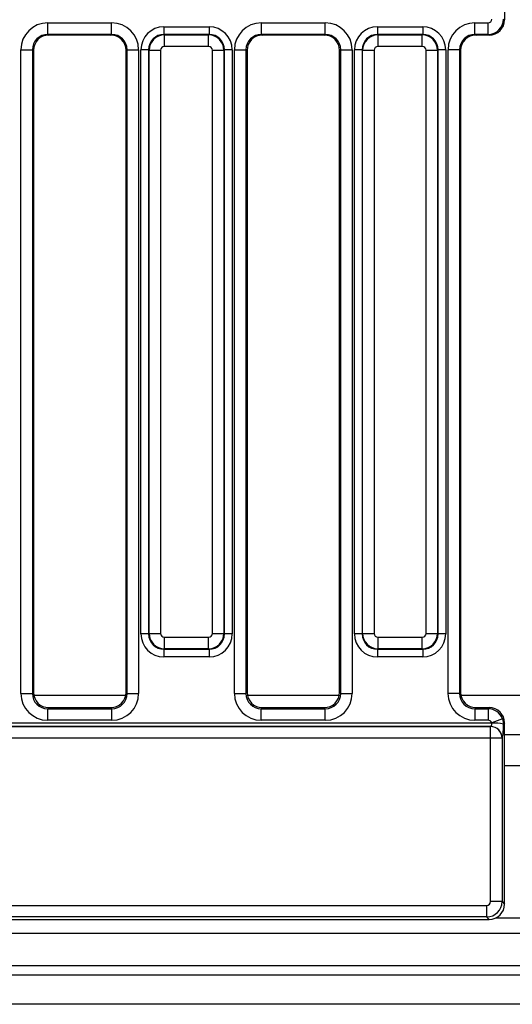
# Model space of a CAD drawing. Units: millimetres. Extents: x 64 to 3528, y -280 to 2328.
# Drawn here: x 826 to 890, y 1139 to 1266 of the extents above; entities that cross this region are included whole.
import ezdxf

# ---------------------------------------------------------------- set-up
doc = ezdxf.new("R2010")
doc.units = ezdxf.units.MM
doc.header["$LTSCALE"] = 8
doc.linetypes.add('SLD-Solid', pattern=[0])

msp = doc.modelspace()

# ---------------------------------------------------------------- linework, layer by layer
at = {"color": 7, "linetype": 'SLD-Solid', "lineweight": 25}
for p, q in [((888.838, 1280.814), (888.838, 1266.486)), ((829.598, 1266.074), (837.878, 1266.074)), ((829.598, 1264.576), (829.598, 1266.074)), ((837.878, 1264.576), (837.878, 1266.074)), ((857.298, 1266.074), (865.578, 1266.074)), ((857.298, 1264.576), (857.298, 1266.074)), ((865.578, 1264.576), (865.578, 1266.074)), ((884.998, 1266.074), (886.701, 1266.074)), ((884.998, 1264.576), (884.998, 1266.074)), ((886.701, 1264.576), (886.701, 1266.074)), ((888.695, 1266.572), (888.838, 1266.486)), ((837.878, 1264.576), (829.598, 1264.576)), ((829.598, 1264.576), (829.736, 1264.493)), ((837.739, 1264.493), (837.878, 1264.576)), ((844.66, 1265.566), (844.66, 1264.57)), ((844.66, 1265.566), (850.516, 1265.566)), ((844.66, 1264.57), (844.723, 1264.507)), ((850.516, 1264.57), (844.66, 1264.57)), ((850.453, 1264.507), (850.516, 1264.57)), ((850.516, 1265.566), (850.516, 1264.57)), ((865.578, 1264.576), (857.298, 1264.576)), ((857.298, 1264.576), (857.436, 1264.493)), ((865.439, 1264.493), (865.578, 1264.576)), ((872.36, 1265.566), (872.36, 1264.57)), ((872.36, 1265.566), (878.216, 1265.566)), ((872.36, 1264.57), (872.423, 1264.507)), ((878.216, 1264.57), (872.36, 1264.57)), ((878.153, 1264.507), (878.216, 1264.57)), ((878.216, 1265.566), (878.216, 1264.57)), ((886.701, 1264.576), (884.998, 1264.576)), ((884.998, 1264.576), (885.136, 1264.493)), ((886.839, 1264.493), (886.701, 1264.576)), ((837.739, 1264.493), (829.736, 1264.493)), ((844.723, 1263.013), (844.723, 1264.507)), ((844.723, 1264.507), (850.453, 1264.507)), ((850.453, 1263.013), (850.453, 1264.507)), ((865.439, 1264.493), (857.436, 1264.493)), ((872.423, 1263.013), (872.423, 1264.507)), ((872.423, 1264.507), (878.153, 1264.507)), ((878.153, 1263.013), (878.153, 1264.507)), ((886.839, 1264.493), (885.136, 1264.493)), ((826.101, 1179), (826.101, 1262.585)), ((826.101, 1262.585), (827.595, 1262.585)), ((827.595, 1262.585), (827.595, 1179)), ((827.738, 1262.499), (827.595, 1262.585)), ((827.738, 1262.499), (827.738, 1179.142)), ((839.881, 1262.585), (839.738, 1262.499)), ((839.738, 1179.142), (839.738, 1262.499)), ((839.881, 1262.585), (841.375, 1262.585)), ((839.881, 1179), (839.881, 1262.585)), ((841.375, 1262.585), (841.375, 1179)), ((842.668, 1262.578), (841.672, 1262.578)), ((841.672, 1186.722), (841.672, 1262.578)), ((842.731, 1262.515), (842.668, 1262.578)), ((842.668, 1262.578), (842.668, 1186.722)), ((842.731, 1186.785), (842.731, 1262.515)), ((842.731, 1262.515), (844.225, 1262.515)), ((844.225, 1262.515), (844.225, 1186.785)), ((850.453, 1263.013), (844.723, 1263.013)), ((850.951, 1262.515), (852.445, 1262.515)), ((850.951, 1186.785), (850.951, 1262.515)), ((852.508, 1262.578), (852.445, 1262.515)), ((852.445, 1262.515), (852.445, 1186.785)), ((852.508, 1186.722), (852.508, 1262.578)), ((853.504, 1262.578), (852.508, 1262.578)), ((853.504, 1262.578), (853.504, 1186.722)), ((853.801, 1179), (853.801, 1262.585)), ((853.801, 1262.585), (855.295, 1262.585)), ((855.295, 1262.585), (855.295, 1179)), ((855.438, 1262.499), (855.295, 1262.585)), ((855.438, 1262.499), (855.438, 1179.142)), ((867.581, 1262.585), (867.438, 1262.499)), ((867.438, 1179.142), (867.438, 1262.499)), ((867.581, 1262.585), (869.075, 1262.585)), ((867.581, 1179), (867.581, 1262.585)), ((869.075, 1262.585), (869.075, 1179)), ((870.368, 1262.578), (869.372, 1262.578)), ((869.372, 1186.722), (869.372, 1262.578)), ((870.431, 1262.515), (870.368, 1262.578)), ((870.368, 1262.578), (870.368, 1186.722)), ((870.431, 1186.785), (870.431, 1262.515)), ((870.431, 1262.515), (871.925, 1262.515)), ((871.925, 1262.515), (871.925, 1186.785)), ((878.153, 1263.013), (872.423, 1263.013)), ((878.651, 1186.785), (878.651, 1262.515)), ((878.651, 1262.515), (880.145, 1262.515)), ((880.208, 1262.578), (880.145, 1262.515)), ((880.145, 1262.515), (880.145, 1186.785)), ((880.208, 1186.722), (880.208, 1262.578)), ((881.204, 1262.578), (880.208, 1262.578)), ((881.204, 1262.578), (881.204, 1186.722)), ((881.501, 1179), (881.501, 1262.585)), ((882.995, 1262.585), (881.501, 1262.585)), ((882.995, 1262.585), (882.995, 1179)), ((883.138, 1262.499), (882.995, 1262.585)), ((883.138, 1262.499), (883.138, 1179.142)), ((842.668, 1186.722), (841.672, 1186.722)), ((842.668, 1186.722), (842.731, 1186.785)), ((842.731, 1186.785), (844.225, 1186.785)), ((850.951, 1186.785), (852.445, 1186.785)), ((852.445, 1186.785), (852.508, 1186.722)), ((853.504, 1186.722), (852.508, 1186.722)), ((870.368, 1186.722), (869.372, 1186.722)), ((870.368, 1186.722), (870.431, 1186.785)), ((870.431, 1186.785), (871.925, 1186.785)), ((878.651, 1186.785), (880.145, 1186.785)), ((880.145, 1186.785), (880.208, 1186.722)), ((881.204, 1186.722), (880.208, 1186.722)), ((844.723, 1186.287), (850.453, 1186.287)), ((844.723, 1184.793), (844.723, 1186.287)), ((850.453, 1184.793), (850.453, 1186.287)), ((872.423, 1186.287), (878.153, 1186.287)), ((872.423, 1184.793), (872.423, 1186.287)), ((878.153, 1184.793), (878.153, 1186.287)), ((844.723, 1184.793), (844.66, 1184.73)), ((844.66, 1184.73), (850.516, 1184.73)), ((844.66, 1184.73), (844.66, 1183.734)), ((850.453, 1184.793), (844.723, 1184.793)), ((850.516, 1184.73), (850.453, 1184.793)), ((850.516, 1184.73), (850.516, 1183.734)), ((872.423, 1184.793), (872.36, 1184.73)), ((872.36, 1184.73), (878.216, 1184.73)), ((872.36, 1184.73), (872.36, 1183.734)), ((878.153, 1184.793), (872.423, 1184.793)), ((878.216, 1184.73), (878.153, 1184.793)), ((878.216, 1184.73), (878.216, 1183.734)), ((850.516, 1183.734), (844.66, 1183.734)), ((878.216, 1183.734), (872.36, 1183.734)), ((826.101, 1179), (827.595, 1179)), ((827.595, 1179), (827.738, 1179.142)), ((839.738, 1179.142), (839.881, 1179)), ((839.881, 1179), (841.375, 1179)), ((853.801, 1179), (855.295, 1179)), ((855.295, 1179), (855.438, 1179.142)), ((867.438, 1179.142), (867.581, 1179)), ((867.581, 1179), (869.075, 1179)), ((882.995, 1179), (881.501, 1179)), ((882.995, 1179), (883.138, 1179.142)), ((829.73, 1177.15), (829.588, 1177.007)), ((829.588, 1175.513), (829.588, 1177.007)), ((829.588, 1177.007), (837.888, 1177.007)), ((829.73, 1177.15), (837.746, 1177.15)), ((837.888, 1177.007), (837.746, 1177.15)), ((837.888, 1175.513), (837.888, 1177.007)), ((857.43, 1177.15), (857.288, 1177.007)), ((857.288, 1175.513), (857.288, 1177.007)), ((857.288, 1177.007), (865.588, 1177.007)), ((857.43, 1177.15), (865.446, 1177.15)), ((865.588, 1177.007), (865.446, 1177.15)), ((865.588, 1175.513), (865.588, 1177.007)), ((885.13, 1177.15), (884.988, 1177.007)), ((884.988, 1177.007), (884.988, 1175.513)), ((884.988, 1177.007), (886.703, 1177.007)), ((885.13, 1177.15), (886.846, 1177.15)), ((886.703, 1177.007), (886.846, 1177.15)), ((886.703, 1177.007), (886.703, 1175.513)), ((823.869, 1175.187), (887.17, 1175.187)), ((837.888, 1175.513), (829.588, 1175.513)), ((865.588, 1175.513), (857.288, 1175.513)), ((886.703, 1175.513), (884.988, 1175.513)), ((888.57, 1175.7), (887.17, 1175.187)), ((888.57, 1175.7), (888.695, 1175.014)), ((888.838, 1175.158), (888.695, 1175.014)), ((888.838, 1151.642), (888.838, 1175.158)), ((823.861, 1174.682), (887.026, 1174.682)), ((887.035, 1174.688), (823.869, 1174.688)), ((887.026, 1174.682), (887.035, 1174.688)), ((887.026, 1173.184), (887.026, 1174.682)), ((887.026, 1173.184), (823.861, 1173.184)), ((887.026, 1151.96), (887.026, 1173.184)), ((888.52, 1173.184), (887.026, 1173.184)), ((888.529, 1173.19), (888.52, 1173.184)), ((888.52, 1173.184), (888.52, 1151.96)), ((888.838, 1173.65), (890.838, 1173.65)), ((821.835, 1151.462), (886.528, 1151.462)), ((886.528, 1149.968), (886.528, 1151.462)), ((888.52, 1151.96), (887.026, 1151.96)), ((888.52, 1151.96), (888.838, 1151.642)), ((820.947, 1149.65), (886.846, 1149.65)), ((886.528, 1149.968), (821.835, 1149.968)), ((886.846, 1149.65), (886.528, 1149.968)), ((390.081, 1147.85), (1389.081, 1147.85)), ((390.081, 1143.65), (1389.081, 1143.65)), ((1389.581, 1142.414), (389.581, 1142.414)), ((1375.581, 1138.623), (379.581, 1138.623))]:
    msp.add_line(p, q, dxfattribs=at)
at = {"color": 8, "linetype": 'SLD-Solid', "lineweight": 25}
for p, q in [((839.695, 1178.73), (827.781, 1178.73)), ((867.395, 1178.73), (855.481, 1178.73)), ((896.495, 1178.73), (883.181, 1178.73)), ((888.838, 1169.65), (890.838, 1169.65)), ((887.718, 1149.85), (891.958, 1149.85))]:
    msp.add_line(p, q, dxfattribs=at)
at = {"color": 7, "linetype": 'SLD-Solid', "lineweight": 25}
for centre, radius, start, end in [((887.489, 1169.791), 5.361, 77.00259, 93.08637), ((887.016, 1173.178), 1.504, 0.23566, 89.62447), ((887.025, 1173.184), 1.504, 0.23566, 89.62447)]:
    msp.add_arc(centre, radius, start, end, dxfattribs=at)
for centre, major_axis, ratio, start_param, end_param in [((829.614, 1262.569), (3.018, -1.808), 0.9948398, 2.1127811, 3.679016), ((837.862, 1262.569), (3.018, 1.808), 0.9948398, 5.7457619, 7.3119969), ((857.314, 1262.569), (3.018, -1.808), 0.9948398, 2.1127811, 3.679016), ((865.562, 1262.569), (3.018, 1.808), 0.9948398, 5.7457619, 7.3119969), ((885.014, 1262.569), (3.018, -1.808), 0.9948398, 2.1127811, 3.679016), ((886.699, 1266.574), (0.431, -0.258), 0.9948398, 5.2543738, 6.8206087), ((886.699, 1266.574), (1.028, 1.716), 0.9974266, 3.6835774, 5.2498124), ((886.83, 1266.496), (1.725, -1.033), 0.9948398, 5.2543738, 6.8206087), ((829.614, 1262.569), (1.738, -1.041), 0.9872181, 2.1127811, 3.679016), ((837.862, 1262.569), (1.738, 1.041), 0.9872181, 5.7457619, 7.3119969), ((844.683, 1262.555), (-2.137, 2.137), 0.9924325, 5.5015852, 7.0647854), ((844.683, 1262.555), (1.436, -1.436), 0.9850067, 2.3599926, 3.9231927), ((850.493, 1262.555), (2.137, 2.137), 0.9924325, 5.5015852, 7.0647854), ((850.493, 1262.555), (1.436, 1.436), 0.9850067, 5.5015852, 7.0647854), ((857.314, 1262.569), (1.738, -1.041), 0.9872181, 2.1127811, 3.679016), ((865.562, 1262.569), (1.738, 1.041), 0.9872181, 5.7457619, 7.3119969), ((872.383, 1262.555), (-2.137, 2.137), 0.9924325, 5.5015852, 7.0647854), ((872.383, 1262.555), (1.436, -1.436), 0.9850067, 2.3599926, 3.9231927), ((878.193, 1262.555), (2.137, 2.137), 0.9924325, 5.5015852, 7.0647854), ((878.193, 1262.555), (1.436, 1.436), 0.9850067, 5.5015852, 7.0647854), ((885.014, 1262.569), (1.738, -1.041), 0.9872181, 2.1127811, 3.679016), ((829.746, 1262.49), (1.725, -1.033), 0.9948398, 2.1127811, 3.679016), ((837.73, 1262.49), (1.725, 1.033), 0.9948398, 5.7457619, 7.3119969), ((844.727, 1262.511), (1.414, 1.414), 0.9962307, 0.7891963, 2.3523964), ((850.449, 1262.511), (1.414, -1.414), 0.9962307, 0.7891963, 2.3523964), ((857.446, 1262.49), (1.725, -1.033), 0.9948398, 2.1127811, 3.679016), ((865.43, 1262.49), (1.725, 1.033), 0.9948398, 5.7457619, 7.3119969), ((872.427, 1262.511), (1.414, 1.414), 0.9962307, 0.7891963, 2.3523964), ((878.149, 1262.511), (1.414, -1.414), 0.9962307, 0.7891963, 2.3523964), ((885.146, 1262.49), (1.725, -1.033), 0.9948398, 2.1127811, 3.679016), ((844.727, 1262.511), (-0.356, 0.356), 0.9924325, 5.5015852, 7.0647854), ((850.449, 1262.511), (0.356, 0.356), 0.9924325, 5.5015852, 7.0647854), ((872.427, 1262.511), (-0.356, 0.356), 0.9924325, 5.5015852, 7.0647854), ((878.149, 1262.511), (0.356, 0.356), 0.9924325, 5.5015852, 7.0647854), ((844.683, 1186.745), (-2.137, -2.137), 0.9924325, 5.5015852, 7.0647854), ((844.683, 1186.745), (1.436, 1.436), 0.9850067, 2.3599926, 3.9231927), ((844.727, 1186.789), (1.414, -1.414), 0.9962307, 3.9307889, 5.493989), ((844.727, 1186.789), (-0.356, -0.356), 0.9924325, 5.5015852, 7.0647854), ((850.449, 1186.789), (0.356, -0.356), 0.9924325, 5.5015852, 7.0647854), ((850.449, 1186.789), (1.414, 1.414), 0.9962307, 3.9307889, 5.493989), ((850.493, 1186.745), (1.436, -1.436), 0.9850067, 5.5015852, 7.0647854), ((850.493, 1186.745), (2.137, -2.137), 0.9924325, 5.5015852, 7.0647854), ((872.383, 1186.745), (-2.137, -2.137), 0.9924325, 5.5015852, 7.0647854), ((872.383, 1186.745), (1.436, 1.436), 0.9850067, 2.3599926, 3.9231927), ((872.427, 1186.789), (1.414, -1.414), 0.9962307, 3.9307889, 5.493989), ((872.427, 1186.789), (-0.356, -0.356), 0.9924325, 5.5015852, 7.0647854), ((878.149, 1186.789), (0.356, -0.356), 0.9924325, 5.5015852, 7.0647854), ((878.149, 1186.789), (1.414, 1.414), 0.9962307, 3.9307889, 5.493989), ((878.193, 1186.745), (1.436, -1.436), 0.9850067, 5.5015852, 7.0647854), ((878.193, 1186.745), (2.137, -2.137), 0.9924325, 5.5015852, 7.0647854), ((829.614, 1179.026), (-2.494, -2.494), 0.9924325, 5.5015852, 7.0647854), ((829.614, 1179.026), (1.441, 1.441), 0.9813353, 2.3599926, 3.9231927), ((829.746, 1179.158), (-1.425, -1.425), 0.9924325, 5.5015852, 7.0647854), ((837.73, 1179.158), (1.425, -1.425), 0.9924325, 5.5015852, 7.0647854), ((837.862, 1179.026), (2.494, -2.494), 0.9924325, 5.5015852, 7.0647854), ((837.862, 1179.026), (1.441, -1.441), 0.9813353, 5.5015852, 7.0647854), ((857.314, 1179.026), (-2.494, -2.494), 0.9924325, 5.5015852, 7.0647854), ((857.314, 1179.026), (1.441, 1.441), 0.9813353, 2.3599926, 3.9231927), ((857.446, 1179.158), (-1.425, -1.425), 0.9924325, 5.5015852, 7.0647854), ((865.43, 1179.158), (1.425, -1.425), 0.9924325, 5.5015852, 7.0647854), ((865.562, 1179.026), (2.494, -2.494), 0.9924325, 5.5015852, 7.0647854), ((865.562, 1179.026), (1.441, -1.441), 0.9813353, 5.5015852, 7.0647854), ((885.014, 1179.026), (-2.494, -2.494), 0.9924325, 5.5015852, 7.0647854), ((885.014, 1179.026), (1.441, 1.441), 0.9813353, 2.3599926, 3.9231927), ((885.146, 1179.158), (-1.425, -1.425), 0.9924325, 5.5015852, 7.0647854), ((886.699, 1175.011), (1.414, -1.414), 0.9962307, 1.1396884, 2.3523964), ((886.83, 1175.142), (-1.425, -1.425), 0.9924325, 2.3599926, 3.9231927), ((886.699, 1175.011), (-0.356, -0.356), 0.9924325, 2.7104847, 3.9231927), ((887.026, 1175.187), (0, 0.5), 0.3499547, 3.1939525, 4.6259047), ((888.52, 1175.187), (0, 2), 0.0874887, 3.1939525, 4.6259047), ((886.524, 1151.964), (0.356, -0.356), 0.9924325, 5.5015852, 7.0647854), ((886.524, 1151.964), (1.414, 1.414), 0.9962307, 3.9307889, 5.493989), ((886.83, 1151.658), (1.425, -1.425), 0.9924325, 5.5015852, 7.0647854)]:
    msp.add_ellipse(centre, major_axis=major_axis, ratio=ratio, start_param=start_param, end_param=end_param, dxfattribs=at)
msp.add_open_spline([(887.2, 1175.144), (887.2, 1175.148), (887.199, 1175.156), (887.19, 1175.171), (887.18, 1175.181), (887.172, 1175.186), (887.17, 1175.187)], degree=3, knots=[0, 0, 0, 0, 0.2103106, 0.4705248, 0.9155627, 1, 1, 1, 1], dxfattribs=at)

doc.saveas('drawing.dxf')
